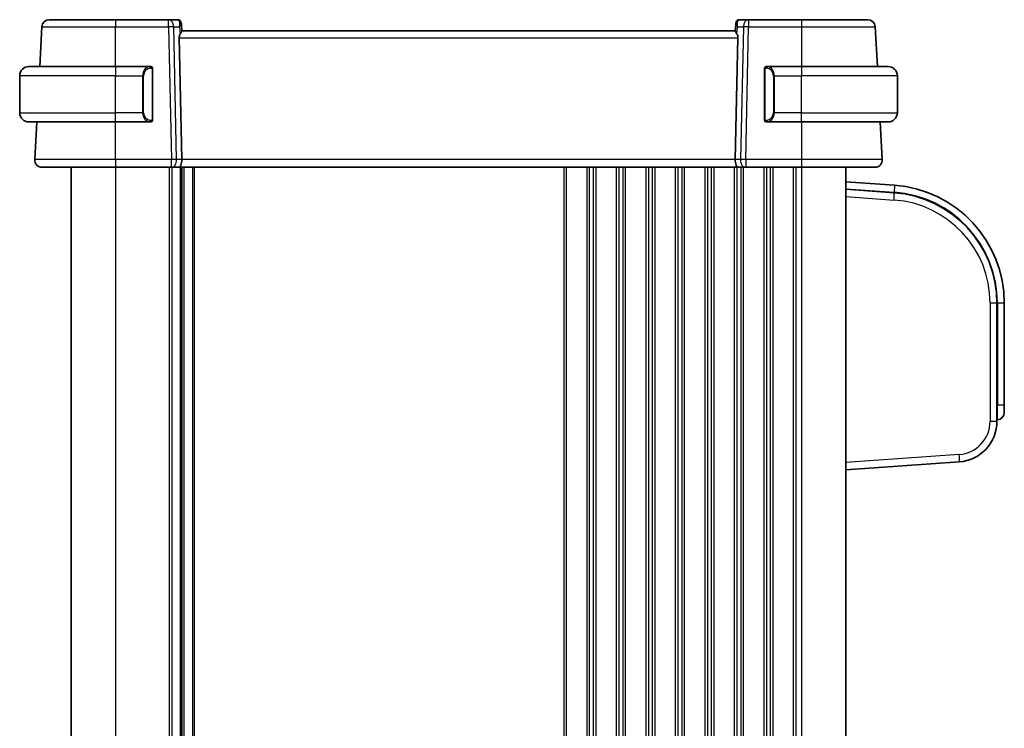
# Model space of a CAD drawing. Units: millimetres. Extents: x 43 to 6535, y 24 to 1429.
# Drawn here: x 2486 to 2619, y 965 to 1061 of the extents above; entities that cross this region are included whole.
import ezdxf

# ---------------------------------------------------------------- set-up
doc = ezdxf.new("R2010")
doc.units = ezdxf.units.MM
doc.header["$LTSCALE"] = 3
doc.layers.add('Visible (ISO)', color=7, linetype='Continuous', lineweight=35)
doc.layers.add('Visible Narrow (ISO)', color=7, linetype='Continuous', lineweight=25)

msp = doc.modelspace()

# ---------------------------------------------------------------- linework, layer by layer
at = {"layer": 'Visible (ISO)'}
for p, q in [((2488.8681, 1060.3432), (2488.5849, 1054.9409)), ((2506.0423, 1061.2909), (2498.8697, 1061.2909)), ((2507.2802, 1061.2909), (2506.0423, 1061.2909)), ((2507.7783, 1060.8345), (2507.7895, 1060.7056)), ((2507.7895, 1060.7056), (2507.8703, 1059.7819)), ((2582.9496, 1060.7056), (2582.8688, 1059.7819)), ((2582.9496, 1060.7056), (2582.9609, 1060.8345)), ((2584.6968, 1061.2909), (2583.459, 1061.2909)), ((2591.8694, 1061.2909), (2584.6968, 1061.2909)), ((2602.1542, 1054.9409), (2601.8711, 1060.3432)), ((2507.4885, 1058.8432), (2507.8467, 1042.3432)), ((2582.8696, 1059.7909), (2507.8696, 1059.7909)), ((2583.2506, 1058.8432), (2582.8924, 1042.3432)), ((2487.1196, 1054.9409), (2498.8696, 1054.9409)), ((2503.5741, 1054.9409), (2498.8696, 1054.9409)), ((2591.8696, 1054.9409), (2587.165, 1054.9409)), ((2591.8696, 1054.9409), (2603.6196, 1054.9409)), ((2485.8696, 1048.6909), (2485.8696, 1053.6909)), ((2503.8696, 1047.8139), (2503.8696, 1054.5678)), ((2586.8696, 1054.5678), (2586.8696, 1047.8139)), ((2604.8696, 1048.6909), (2604.8696, 1053.6909)), ((2498.8696, 1047.4409), (2487.1196, 1047.4409)), ((2488.1919, 1047.4409), (2487.9247, 1042.3432)), ((2503.6818, 1047.4369), (2498.8665, 1047.4369)), ((2498.8696, 1047.4409), (2503.5741, 1047.4409)), ((2503.6818, 1047.4369), (2503.6776, 1047.441)), ((2503.6818, 1047.4413), (2503.6818, 1047.4369)), ((2587.0573, 1047.4369), (2587.0573, 1047.4413)), ((2587.0615, 1047.441), (2587.0573, 1047.4369)), ((2587.0573, 1047.4369), (2591.8726, 1047.4369)), ((2587.165, 1047.4409), (2591.8696, 1047.4409)), ((2603.6196, 1047.4409), (2591.8696, 1047.4409)), ((2602.8144, 1042.3432), (2602.5473, 1047.4409)), ((2492.8696, 1041.2909), (2492.8696, 889.2909)), ((2498.8688, 1041.2909), (2506.4331, 1041.2909)), ((2506.4331, 1041.2909), (2507.4331, 1041.2909)), ((2583.3061, 1041.2909), (2507.4331, 1041.2909)), ((2507.8696, 1041.2909), (2507.8696, 889.2909)), ((2507.8696, 1041.2909), (2507.8696, 889.2909)), ((2583.3061, 1041.2909), (2584.3061, 1041.2909)), ((2584.3061, 1041.2909), (2591.8703, 1041.2909)), ((2597.8696, 1041.2909), (2597.8696, 889.2909)), ((2604.4857, 1038.855), (2597.8696, 1039.3177)), ((2604.4159, 1037.8575), (2597.8696, 1038.3152)), ((2618.3696, 1006.8775), (2618.3696, 1022.894)), ((2619.3696, 1009.0652), (2619.3696, 1022.894)), ((2619.3696, 1009.0652), (2619.3696, 1008.0677)), ((2618.3696, 1007.0652), (2618.4393, 1007.0701)), ((2597.8696, 1000.3152), (2613.2532, 1001.3909))]:
    msp.add_line(p, q, dxfattribs=at)
for centre, radius, start, end in [((2489.8667, 1060.2909), 1, 90, 177), ((2507.2802, 1060.7909), 0.5, 5, 90), ((2583.459, 1060.7909), 0.5, 90, 175), ((2600.8724, 1060.2909), 1, 3, 90), ((2487.1196, 1053.6909), 1.25, 90, 180), ((2503.6696, 1054.7409), 0.2, 0, 90), ((2587.0696, 1054.7409), 0.2, 90, 180), ((2603.6196, 1053.6909), 1.25, 0, 90), ((2487.1196, 1048.6909), 1.25, 180, 270), ((2603.6196, 1048.6909), 1.25, 270, 0), ((2503.6696, 1047.6409), 0.2, 270, 0), ((2587.0696, 1047.6409), 0.2, 180, 270), ((2488.9233, 1042.2909), 1, 177, 270), ((2601.8158, 1042.2909), 1, 270, 3), ((2603.3696, 1022.894), 16, 0, 86), ((2603.3696, 1022.894), 15, 0, 86), ((2618.3696, 1008.0677), 1, 274, 0), ((2612.8696, 1006.8775), 5.5, 274, 0)]:
    msp.add_arc(centre, radius, start, end, dxfattribs=at)
for centre, major_axis, ratio, start_param, end_param in [((2508.491, 1058.7909), (-0.7473, 0.7201), 0.92857991, 0.22028538, 0.75155876), ((2582.2481, 1058.7909), (-0.7473, -0.7201), 0.92857991, 2.39003389, 2.92130728), ((2498.8665, 1047.4741), (10.6728, 0), 0.00349067, 4.2430646, 4.71239037), ((2591.8727, 1047.4741), (10.6728, 0), 0.00349067, 4.71238759, 5.18171336), ((2507.4331, 1042.2909), (0, -1), 0.41421356, 0, 1.6231562), ((2583.3061, 1042.2909), (0, 1), 0.41421356, 1.51843645, 3.14159265)]:
    msp.add_ellipse(centre, major_axis=major_axis, ratio=ratio, start_param=start_param, end_param=end_param, dxfattribs=at)
for points, knots in [([(2498.8697, 1061.2909), (2497.8568, 1061.2909), (2496.8439, 1061.2909), (2494.6047, 1061.2909), (2493.4259, 1061.2909), (2491.4563, 1061.2909), (2490.6945, 1061.2909), (2490.0027, 1061.2909), (2489.8667, 1061.2909), (2489.8667, 1061.2909)], [-0.78539799, -0.78539799, -0.78539799, -0.78539799, -0.44784112, -0.44784112, 0.00539973, 0.00539973, 0.48539868, 0.48539868, 0.78539799, 0.78539799, 0.78539799, 0.78539799]), ([(2600.8724, 1061.2909), (2600.8724, 1061.2909), (2600.6999, 1061.2909), (2599.9139, 1061.2909), (2599.168, 1061.2909), (2597.177, 1061.2909), (2595.9061, 1061.2909), (2593.6699, 1061.2909), (2592.7697, 1061.2909), (2591.8694, 1061.2909)], [-0.78539799, -0.78539799, -0.78539799, -0.78539799, -0.44784112, -0.44784112, 0.00539973, 0.00539973, 0.48539868, 0.48539868, 0.78539799, 0.78539799, 0.78539799, 0.78539799]), ([(2507.6157, 1059.3419), (2507.6229, 1059.3541), (2507.6299, 1059.3659), (2507.6873, 1059.4615), (2507.7402, 1059.5432), (2507.8232, 1059.6759), (2507.853, 1059.7268), (2507.8688, 1059.7675), (2507.8709, 1059.7761), (2507.8703, 1059.7819)], [0.3797471219, 0.3797471219, 0.3797471219, 0.3797471219, 0.3845079388, 0.3845079388, 0.4191014132, 0.4191014132, 0.4536948877, 0.4536948877, 0.4663146534, 0.4663146534, 0.4663146534, 0.4663146534]), ([(2582.8688, 1059.7819), (2582.8683, 1059.7761), (2582.8704, 1059.7675), (2582.8859, 1059.7275), (2582.9147, 1059.678), (2582.9951, 1059.5491), (2583.0464, 1059.4699), (2583.1047, 1059.3735), (2583.114, 1059.3579), (2583.1234, 1059.3419)], [0.7831655842, 0.7831655842, 0.7831655842, 0.7831655842, 0.7957694984, 0.7957694984, 0.8296099292, 0.8296099292, 0.86345036, 0.86345036, 0.8696971895, 0.8696971895, 0.8696971895, 0.8696971895]), ([(2503.8696, 1054.5678), (2503.8696, 1054.637), (2503.8696, 1054.7291), (2503.8696, 1054.7391), (2503.8696, 1054.7408), (2503.8696, 1054.7409), (2503.8696, 1054.7409)], [0, 0, 0, 0, 0.85253061, 0.85253061, 0.85253061, 1, 1, 1, 1]), ([(2586.8696, 1054.7409), (2586.8696, 1054.7409), (2586.8696, 1054.6806), (2586.8696, 1054.6052), (2586.8696, 1054.5923), (2586.8696, 1054.5797), (2586.8696, 1054.5678)], [0, 0, 0, 0, 0.85378669, 0.85378669, 0.85378669, 1, 1, 1, 1]), ([(2503.8696, 1047.6409), (2503.8696, 1047.6409), (2503.8696, 1047.7012), (2503.8696, 1047.7765), (2503.8696, 1047.7894), (2503.8696, 1047.8021), (2503.8696, 1047.8139)], [0, 0, 0, 0, 0.85378669, 0.85378669, 0.85378669, 1, 1, 1, 1]), ([(2586.8696, 1047.8139), (2586.8696, 1047.7448), (2586.8696, 1047.6526), (2586.8696, 1047.6427), (2586.8696, 1047.641), (2586.8696, 1047.6409), (2586.8696, 1047.6409)], [0, 0, 0, 0, 0.85253061, 0.85253061, 0.85253061, 1, 1, 1, 1]), ([(2488.9233, 1041.2909), (2488.9233, 1041.2909), (2489.0736, 1041.2909), (2489.8378, 1041.2909), (2490.6793, 1041.2909), (2492.9583, 1041.2909), (2494.4146, 1041.2909), (2496.9243, 1041.2909), (2497.8965, 1041.2909), (2498.8688, 1041.2909)], [-0.78539795, -0.78539795, -0.78539795, -0.78539795, -0.48539865, -0.48539865, -0.00539972, -0.00539972, 0.4921034, 0.4921034, 0.78539795, 0.78539795, 0.78539795, 0.78539795]), ([(2591.8703, 1041.2909), (2592.8649, 1041.2909), (2593.8593, 1041.2909), (2596.3296, 1041.2909), (2597.7335, 1041.2909), (2600.0373, 1041.2909), (2600.9142, 1041.2909), (2601.6722, 1041.2909), (2601.8158, 1041.2909), (2601.8158, 1041.2909)], [-0.78539795, -0.78539795, -0.78539795, -0.78539795, -0.48539865, -0.48539865, -0.00539972, -0.00539972, 0.4921034, 0.4921034, 0.78539795, 0.78539795, 0.78539795, 0.78539795])]:
    msp.add_open_spline(points, degree=3, knots=knots, dxfattribs=at)
for points in [[(2503.5741, 1054.9409), (2503.5763, 1054.9409), (2503.5782, 1054.9409), (2503.58, 1054.9409)], [(2503.6102, 1054.9409), (2503.5988, 1054.9409), (2503.5881, 1054.9409), (2503.5805, 1054.9409)], [(2503.6169, 1054.9409), (2503.6214, 1054.9409), (2503.6258, 1054.9409), (2503.6299, 1054.9409)], [(2503.6696, 1054.9409), (2503.6696, 1054.9409), (2503.6456, 1054.9409), (2503.6212, 1054.9409)], [(2587.118, 1054.9409), (2587.0935, 1054.9409), (2587.0696, 1054.9409), (2587.0696, 1054.9409)], [(2587.1092, 1054.9409), (2587.1133, 1054.9409), (2587.1177, 1054.9409), (2587.1222, 1054.9409)], [(2587.1392, 1054.9409), (2587.1359, 1054.9409), (2587.1324, 1054.9409), (2587.1289, 1054.9409)], [(2587.1357, 1054.9409), (2587.145, 1054.9409), (2587.1536, 1054.9409), (2587.165, 1054.9409)], [(2503.6034, 1047.4409), (2503.5941, 1047.4409), (2503.5855, 1047.4409), (2503.5741, 1047.4409)], [(2503.5999, 1047.4409), (2503.6032, 1047.4409), (2503.6067, 1047.4409), (2503.6102, 1047.4409)], [(2503.6299, 1047.4409), (2503.6258, 1047.4409), (2503.6214, 1047.4409), (2503.6169, 1047.4409)], [(2503.6212, 1047.4409), (2503.6456, 1047.4409), (2503.6696, 1047.4409), (2503.6696, 1047.4409)], [(2587.0696, 1047.4409), (2587.0696, 1047.4409), (2587.0935, 1047.4409), (2587.118, 1047.4409)], [(2587.1222, 1047.4409), (2587.1177, 1047.4409), (2587.1133, 1047.4409), (2587.1092, 1047.4409)], [(2587.1289, 1047.4409), (2587.1403, 1047.4409), (2587.1511, 1047.4409), (2587.1587, 1047.4409)], [(2587.165, 1047.4409), (2587.1628, 1047.4409), (2587.1609, 1047.4409), (2587.1591, 1047.4409)]]:
    msp.add_open_spline(points, degree=3, dxfattribs=at)
at = {"layer": 'Visible Narrow (ISO)'}
for p, q in [((2498.8697, 1061.2909), (2498.8697, 1060.3432)), ((2498.8697, 1060.3432), (2506.0423, 1060.3432)), ((2498.872, 1054.9409), (2498.8697, 1060.3432)), ((2506.0423, 1060.3432), (2506.0423, 1061.2909)), ((2506.0423, 1060.3432), (2506.4331, 1042.3432)), ((2506.7485, 1060.3432), (2507.5281, 1060.3432)), ((2507.1392, 1042.3432), (2506.7485, 1060.3432)), ((2507.5281, 1060.3432), (2507.6157, 1059.3419)), ((2583.1234, 1059.3419), (2583.211, 1060.3432)), ((2583.211, 1060.3432), (2583.9907, 1060.3432)), ((2583.9907, 1060.3432), (2583.5999, 1042.3432)), ((2584.3061, 1042.3432), (2584.6968, 1060.3432)), ((2584.6968, 1061.2909), (2584.6968, 1060.3432)), ((2584.6968, 1060.3432), (2591.8694, 1060.3432)), ((2591.8694, 1060.3432), (2591.8671, 1054.9409)), ((2591.8694, 1061.2909), (2591.8694, 1060.3432)), ((2507.4885, 1058.8432), (2583.2506, 1058.8432)), ((2498.8696, 1054.9409), (2498.8696, 1053.6909)), ((2591.8696, 1054.9409), (2591.8696, 1053.6909)), ((2498.8696, 1053.6909), (2485.8696, 1053.6909)), ((2498.8696, 1053.6909), (2502.5367, 1053.6909)), ((2498.8696, 1048.6909), (2498.8696, 1053.6909)), ((2502.5367, 1053.6909), (2502.6781, 1053.6909)), ((2502.5367, 1053.6909), (2502.5367, 1048.6909)), ((2502.6781, 1048.6909), (2502.6781, 1053.6909)), ((2503.811, 1054.5678), (2503.8696, 1054.5678)), ((2503.811, 1054.5678), (2503.811, 1047.8139)), ((2586.8696, 1054.5678), (2586.9281, 1054.5678)), ((2586.9281, 1047.8139), (2586.9281, 1054.5678)), ((2588.2024, 1053.6909), (2588.061, 1053.6909)), ((2588.061, 1053.6909), (2588.061, 1048.6909)), ((2588.2024, 1048.6909), (2588.2024, 1053.6909)), ((2588.2024, 1053.6909), (2591.8696, 1053.6909)), ((2604.8696, 1053.6909), (2591.8696, 1053.6909)), ((2591.8696, 1048.6909), (2591.8696, 1053.6909)), ((2485.8696, 1048.6909), (2498.8696, 1048.6909)), ((2502.5367, 1048.6909), (2498.8696, 1048.6909)), ((2498.8696, 1047.4409), (2498.8696, 1048.6909)), ((2502.5367, 1048.6909), (2502.6781, 1048.6909)), ((2588.2024, 1048.6909), (2588.061, 1048.6909)), ((2591.8696, 1048.6909), (2588.2024, 1048.6909)), ((2591.8696, 1047.4409), (2591.8696, 1048.6909)), ((2591.8696, 1048.6909), (2604.8696, 1048.6909)), ((2498.8688, 1042.3432), (2498.8665, 1047.4369)), ((2503.8696, 1047.8139), (2503.811, 1047.8139)), ((2586.9281, 1047.8139), (2586.8696, 1047.8139)), ((2591.8726, 1047.4369), (2591.8703, 1042.3432)), ((2498.8688, 1042.3432), (2498.8688, 1041.2909)), ((2506.4331, 1042.3432), (2498.8688, 1042.3432)), ((2506.4331, 1041.2909), (2506.4331, 1042.3432)), ((2507.8467, 1042.3432), (2507.1392, 1042.3432)), ((2582.8924, 1042.3432), (2507.8467, 1042.3432)), ((2583.5999, 1042.3432), (2582.8924, 1042.3432)), ((2584.3061, 1042.3432), (2584.3061, 1041.2909)), ((2591.8703, 1042.3432), (2584.3061, 1042.3432)), ((2591.8703, 1042.3432), (2591.8703, 1041.2909)), ((2498.8696, 1041.2909), (2498.8696, 889.2909)), ((2506.1346, 1041.2909), (2506.1346, 889.2909)), ((2506.4816, 1041.2909), (2506.4816, 889.2909)), ((2507.6087, 1041.2909), (2507.6087, 889.2909)), ((2508.1304, 1041.2909), (2508.1304, 889.2909)), ((2509.3063, 1041.2909), (2509.3063, 889.2909)), ((2509.5218, 1041.2909), (2509.5218, 889.2909)), ((2559.6346, 1041.2909), (2559.6346, 889.2909)), ((2559.9816, 1041.2909), (2559.9816, 889.2909)), ((2562.7575, 1041.2909), (2562.7575, 889.2909)), ((2563.1045, 1041.2909), (2563.1045, 889.2909)), ((2563.6346, 1041.2909), (2563.6346, 889.2909)), ((2563.9816, 1041.2909), (2563.9816, 889.2909)), ((2566.7575, 1041.2909), (2566.7575, 889.2909)), ((2567.1045, 1041.2909), (2567.1045, 889.2909)), ((2567.6346, 1041.2909), (2567.6346, 889.2909)), ((2567.9816, 1041.2909), (2567.9816, 889.2909)), ((2570.7575, 1041.2909), (2570.7575, 889.2909)), ((2571.1045, 1041.2909), (2571.1045, 889.2909)), ((2571.6346, 1041.2909), (2571.6346, 889.2909)), ((2571.9816, 1041.2909), (2571.9816, 889.2909)), ((2574.7575, 1041.2909), (2574.7575, 889.2909)), ((2575.1045, 1041.2909), (2575.1045, 889.2909)), ((2575.6346, 1041.2909), (2575.6346, 889.2909)), ((2575.9816, 1041.2909), (2575.9816, 889.2909)), ((2578.7575, 1041.2909), (2578.7575, 889.2909)), ((2579.1045, 1041.2909), (2579.1045, 889.2909)), ((2579.6346, 1041.2909), (2579.6346, 889.2909)), ((2579.9816, 1041.2909), (2579.9816, 889.2909)), ((2582.7575, 1041.2909), (2582.7575, 889.2909)), ((2583.1045, 1041.2909), (2583.1045, 889.2909)), ((2583.6346, 1041.2909), (2583.6346, 889.2909)), ((2583.9816, 1041.2909), (2583.9816, 889.2909)), ((2586.7575, 1041.2909), (2586.7575, 889.2909)), ((2587.1045, 1041.2909), (2587.1045, 889.2909)), ((2587.6346, 1041.2909), (2587.6346, 889.2909)), ((2587.9816, 1041.2909), (2587.9816, 889.2909)), ((2590.7575, 1041.2909), (2590.7575, 889.2909)), ((2591.1045, 1041.2909), (2591.1045, 889.2909)), ((2591.8696, 1041.2909), (2591.8696, 889.2909)), ((2604.4857, 1038.855), (2604.4208, 1037.927)), ((2597.8696, 1038.3851), (2604.4208, 1037.927)), ((2597.8696, 1037.3177), (2604.4159, 1036.8599)), ((2604.4159, 1037.8575), (2604.4208, 1037.927)), ((2618.3696, 1022.894), (2617.4393, 1022.894)), ((2617.4393, 1022.894), (2617.4393, 1006.8775)), ((2618.3696, 1022.894), (2618.4393, 1022.894)), ((2619.3696, 1022.894), (2618.4393, 1022.894)), ((2618.4393, 1022.894), (2618.4393, 1009.0652)), ((2618.4393, 1009.0652), (2618.3696, 1009.0603)), ((2619.3696, 1009.0652), (2618.4393, 1009.0652)), ((2618.3696, 1006.8775), (2617.4393, 1006.8775)), ((2613.2532, 1002.3885), (2597.8696, 1001.3128))]:
    msp.add_line(p, q, dxfattribs=at)
for centre, radius, start, end in [((2503.7281, 1053.6909), 1.05, 95.978249, 180), ((2587.011, 1053.6909), 1.05, 0, 84.021751), ((2503.7281, 1048.6909), 1.05, 180, 264.021751), ((2587.011, 1048.6909), 1.05, 275.978249, 0), ((2603.3696, 1022.894), 15.0698, 0, 86), ((2603.4393, 1022.894), 14, 0, 86), ((2612.9393, 1006.8775), 4.5, 274, 0)]:
    msp.add_arc(centre, radius, start, end, dxfattribs=at)
for centre, major_axis, ratio, start_param, end_param in [((2506.0423, 1060.2909), (0, 1), 0.70710678, 4.76474886, 6.28318531), ((2506.0423, 1060.2909), (0.9998, 0.0217), 0.05232366, 0.78539752, 1.56966048), ((2507.3239, 1060.2909), (0.05, -0.9998), 0.35278212, 2.38964384, 3.12396315), ((2506.822, 1060.2909), (0.5243, 0.952), 0.58409833, 5.07598072, 5.86009785), ((2506.822, 1060.2909), (-0.9581, -0.4503), 0.30601484, 2.24552318, 3.02964031), ((2507.2914, 1060.662), (0.4981, 0.0436), 0.82744061, 0, 1.00426194), ((2583.9171, 1060.2909), (-0.9581, 0.4503), 0.30601484, 0.11195234, 0.89606947), ((2583.4477, 1060.662), (-0.4981, 0.0436), 0.82744061, 5.27892337, 6.28318531), ((2583.9171, 1060.2909), (-0.5243, 0.952), 0.58409833, 0.42308746, 1.20720459), ((2583.4152, 1060.2909), (0.05, 0.9998), 0.35278212, 0.0176295, 0.75194882), ((2584.6968, 1060.2909), (0, 1), 0.70710678, 0, 1.51843645), ((2584.6968, 1060.2909), (0.9998, -0.0217), 0.05232366, 1.57193217, 2.35619514), ((2503.5867, 1053.6909), (0, -1.25), 0.84, 3.24593277, 4.71238898), ((2503.4774, 1054.7352), (-0.0208, 0.1989), 0.70517612, 4.63867644, 6.13576022), ((2587.2618, 1054.7352), (0.0208, 0.1989), 0.70517612, 0.14742509, 1.64450887), ((2587.1524, 1053.6909), (0, 1.25), 0.84, 4.71238898, 6.17884519), ((2503.5867, 1048.6909), (0, -1.25), 0.84, 4.71238898, 6.17884519), ((2587.1524, 1048.6909), (0, 1.25), 0.84, 3.24593277, 4.71238898), ((2503.4774, 1047.6466), (-0.0208, -0.1989), 0.70517612, 0.14742509, 1.64450887), ((2587.2618, 1047.6466), (0.0208, -0.1989), 0.70517612, 4.63867644, 6.13576022), ((2506.4331, 1042.2909), (-0.9998, -0.0217), 0.05232366, 3.92699017, 4.71125314), ((2506.4331, 1042.2909), (0, -1), 0.70710678, 0, 1.6231562), ((2584.3061, 1042.2909), (0, -1), 0.70710678, 4.6600291, 6.28318531), ((2584.3061, 1042.2909), (-0.9998, 0.0217), 0.05232366, 4.71352482, 5.49778779), ((2604.3462, 1036.8599), (0.0698, 0.9976), 0.06958737, 4.71725497, 6.28318531), ((2618.3696, 1009.0701), (0.0697, -2), 0.03475115, 0.00121649, 1.56714683), ((2613.1835, 1002.3885), (0.0698, -0.9976), 0.06958737, 0, 1.56593034)]:
    msp.add_ellipse(centre, major_axis=major_axis, ratio=ratio, start_param=start_param, end_param=end_param, dxfattribs=at)
for points, knots in [([(2488.8681, 1060.3432), (2488.868, 1060.3432), (2489.0192, 1060.3431), (2489.7877, 1060.3431), (2490.634, 1060.343), (2492.8221, 1060.343), (2494.1316, 1060.3431), (2496.6192, 1060.3431), (2497.7444, 1060.3432), (2498.8697, 1060.3432)], [-0.78539799, -0.78539799, -0.78539799, -0.78539799, -0.48539868, -0.48539868, -0.00539973, -0.00539973, 0.44784112, 0.44784112, 0.78539797, 0.78539797, 0.78539797, 0.78539797]), ([(2591.8694, 1060.3432), (2592.8695, 1060.3432), (2593.8696, 1060.3431), (2596.3539, 1060.3431), (2597.7657, 1060.343), (2599.9776, 1060.343), (2600.8062, 1060.3431), (2601.6794, 1060.3431), (2601.8711, 1060.3432), (2601.8711, 1060.3432)], [-0.78539799, -0.78539799, -0.78539799, -0.78539799, -0.48539868, -0.48539868, -0.00539973, -0.00539973, 0.44784112, 0.44784112, 0.78539797, 0.78539797, 0.78539797, 0.78539797]), ([(2503.6188, 1054.7352), (2503.6861, 1054.7422), (2503.7971, 1054.6997), (2503.8088, 1054.6154), (2503.8108, 1054.6009), (2503.811, 1054.5843), (2503.811, 1054.5678)], [0, 0, 0, 0, 0.85304448, 0.85304448, 0.85304448, 1, 1, 1, 1]), ([(2586.9281, 1054.5678), (2586.9281, 1054.6458), (2586.968, 1054.7122), (2587.0367, 1054.7307), (2587.0666, 1054.7387), (2587.0964, 1054.7377), (2587.1203, 1054.7352)], [0, 0, 0, 0, 0.69625733, 0.69625733, 0.69625733, 1, 1, 1, 1]), ([(2503.811, 1047.8139), (2503.811, 1047.736), (2503.7711, 1047.6695), (2503.7024, 1047.6511), (2503.6725, 1047.6431), (2503.6428, 1047.6441), (2503.6188, 1047.6466)], [0, 0, 0, 0, 0.69625733, 0.69625733, 0.69625733, 1, 1, 1, 1]), ([(2587.1203, 1047.6466), (2587.053, 1047.6395), (2586.942, 1047.682), (2586.9303, 1047.7663), (2586.9283, 1047.7809), (2586.9281, 1047.7975), (2586.9281, 1047.8139)], [0, 0, 0, 0, 0.85304448, 0.85304448, 0.85304448, 1, 1, 1, 1]), ([(2498.8688, 1042.3432), (2497.7989, 1042.3432), (2496.729, 1042.3431), (2493.9674, 1042.3431), (2492.3649, 1042.343), (2489.857, 1042.343), (2488.931, 1042.3431), (2488.0901, 1042.3431), (2487.9247, 1042.3432), (2487.9247, 1042.3432)], [-0.78539793, -0.78539793, -0.78539793, -0.78539793, -0.4921034, -0.4921034, 0.00539972, 0.00539972, 0.48539865, 0.48539865, 0.78539795, 0.78539795, 0.78539795, 0.78539795]), ([(2602.8144, 1042.3432), (2602.8144, 1042.3432), (2602.6564, 1042.3431), (2601.8224, 1042.3431), (2600.8573, 1042.343), (2598.3222, 1042.343), (2596.7774, 1042.3431), (2594.059, 1042.3431), (2592.9647, 1042.3432), (2591.8703, 1042.3432)], [-0.78539793, -0.78539793, -0.78539793, -0.78539793, -0.4921034, -0.4921034, 0.00539972, 0.00539972, 0.48539865, 0.48539865, 0.78539795, 0.78539795, 0.78539795, 0.78539795])]:
    msp.add_open_spline(points, degree=3, knots=knots, dxfattribs=at)
for points in [[(2503.5741, 1054.9409), (2503.5653, 1054.9409), (2503.4878, 1054.9354), (2503.4774, 1054.9341)], [(2587.2618, 1054.9341), (2587.2513, 1054.9354), (2587.1738, 1054.9409), (2587.165, 1054.9409)], [(2503.4774, 1047.4477), (2503.4878, 1047.4464), (2503.5653, 1047.4409), (2503.5741, 1047.4409)], [(2587.165, 1047.4409), (2587.1738, 1047.4409), (2587.2513, 1047.4464), (2587.2618, 1047.4477)]]:
    msp.add_open_spline(points, degree=3, dxfattribs=at)

doc.saveas('drawing.dxf')
